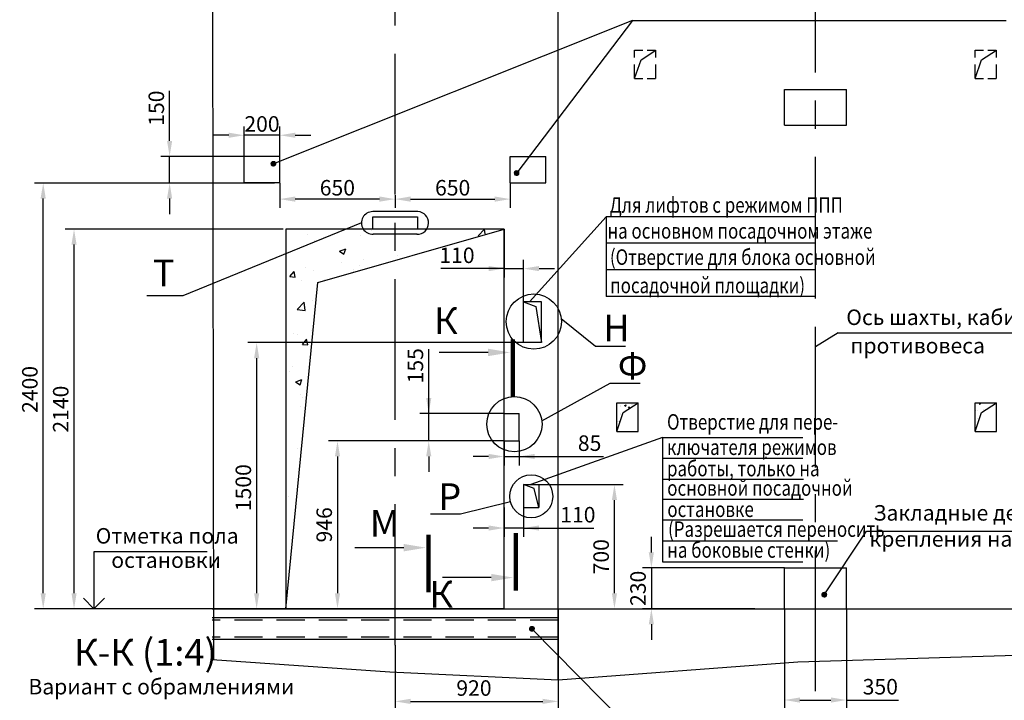
# Model space of a CAD drawing. Units: millimetres. Extents: x 0 to 2970, y 0 to 421.
# Drawn here: x 618 to 840, y 152 to 306 of the extents above; entities that cross this region are included whole.
import ezdxf
from ezdxf.enums import TextEntityAlignment as Align

# ---------------------------------------------------------------- set-up
doc = ezdxf.new("R2010")
doc.units = ezdxf.units.MM
doc.linetypes.add('CENTER', pattern=[50.8, 31.75, -6.35, 6.35, -6.35])
doc.linetypes.add('HIDDEN', pattern=[9.525, 6.35, -3.175])
for name, color, linetype in [('1', 8, 'Continuous'), ('2', 1, 'Continuous'), ('PRIVOD', 7, 'Continuous')]:
    doc.layers.add(name, color=color, linetype=linetype)
doc.layers.add('ЕСКД_РАЗМЕРЫ', color=152, linetype='Continuous', lineweight=25)
doc.dimstyles.get("Standard").update_dxf_attribs({"dimtxt": 3.5, "dimasz": 3.5, "dimexe": 2, "dimexo": 0, "dimgap": 1.25, "dimtad": 1, "dimdec": 3, "dimtxsty": 'Standard', "dimcen": 3.5, "dimclrd": 3, "dimclre": 1, "dimclrt": 3, "dimadec": 0, "dimazin": 2, "dimtfac": 1, "dimtdec": 3, "dimtmove": 0, "dimatfit": 3, "dimfxl": 1, "dimtolj": 1, "dimarcsym": 0})
doc.dimstyles.new('STANDARD$0', dxfattribs={"dimtxt": 3.5, "dimasz": 3.5, "dimexe": 2, "dimexo": 0, "dimgap": 1.25, "dimtad": 1, "dimdec": 3, "dimtxsty": 'Standard', "dimcen": 3.5, "dimclrd": 3, "dimclre": 1, "dimclrt": 3, "dimadec": 0, "dimazin": 2, "dimtfac": 1, "dimtdec": 3, "dimtmove": 0, "dimatfit": 3, "dimfxl": 1, "dimtolj": 1, "dimarcsym": 0})

# ---------------------------------------------------------------- blocks, each defined once
blk = doc.blocks.new('blk3')
at = {"color": 3}
blk.add_line((0, 5.57), (0, 16.57), dxfattribs=at)
at = {"color": 1, "const_width": 1}
blk.add_lwpolyline([(-2.93, 0.01), (10.07, 0.01)], dxfattribs=at)
at = {"color": 3}
blk.add_solid([(-0.84, 5.57), (0.83, 5.57), (0, 0.57)], dxfattribs=at)
blk = doc.blocks.new('*D642')
at = {"color": 1, "linetype": 'Continuous', "lineweight": -2}
for p, q in [((675.38, 269.05), (621.25, 269.05)), ((648.44, 173.05), (621.25, 173.05))]:
    blk.add_line(p, q, dxfattribs=at)
at = {"color": 3, "linetype": 'Continuous', "lineweight": -2}
blk.add_line((623.25, 176.55), (623.25, 265.55), dxfattribs=at)
at = {"color": 3}
for points in [[(623.83, 265.55), (622.66, 265.55), (623.25, 269.05)], [(622.66, 176.55), (623.83, 176.55), (623.25, 173.05)]]:
    blk.add_solid(points, dxfattribs=at)
at = {"layer": 'Defpoints', "color": 0}
for p in [(623.25, 269.05), (675.38, 269.05), (648.44, 173.05)]:
    blk.add_point(p, dxfattribs=at)
at = {"color": 3, "linetype": 'Continuous', "insert": (620.24, 222.5), "char_height": 3.5, "attachment_point": 5, "rotation": 90}
blk.add_mtext('\\A1;2400', dxfattribs=at)
blk = doc.blocks.new('*D643')
at = {"color": 1, "lineweight": -2, "ltscale": 10}
for p, q in [((739.38, 173.05), (739.38, 150.16)), ((702.58, 164.85), (702.58, 150.16))]:
    blk.add_line(p, q, dxfattribs=at)
at = {"color": 3, "lineweight": -2, "ltscale": 10}
blk.add_line((706.08, 152.16), (735.88, 152.16), dxfattribs=at)
at = {"color": 3}
for points in [[(706.08, 152.75), (706.08, 151.58), (702.58, 152.16)], [(735.88, 151.58), (735.88, 152.75), (739.38, 152.16)]]:
    blk.add_solid(points, dxfattribs=at)
at = {"layer": 'Defpoints', "color": 0}
for p in [(739.38, 173.05), (702.58, 164.85), (739.38, 152.16)]:
    blk.add_point(p, dxfattribs=at)
at = {"color": 3, "linetype": 'Continuous', "insert": (720.38, 155.17), "char_height": 3.5, "attachment_point": 5}
blk.add_mtext('\\A1;920', dxfattribs=at)
blk = doc.blocks.new('POINT')
h = blk.add_hatch()
h.set_pattern_fill('ANSI37', color=1, scale=0.02, style=0)
h.set_pattern_definition([(45, (0, 0), (-0.001767767, 0.001767767), []), (135, (0, 0), (-0.001767767, -0.001767767), [])])
h.paths.add_polyline_path([(0.5, 0, 1), (-0.5, 0, 1)])
at = {"color": 1}
blk.add_circle((0, 0), 0.5, dxfattribs=at)
blk = doc.blocks.new('*D644')
at = {"color": 1, "lineweight": -2, "ltscale": 10}
for p, q in [((677.38, 258.65), (628.2, 258.65)), ((677.38, 173.05), (628.2, 173.05))]:
    blk.add_line(p, q, dxfattribs=at)
at = {"color": 3, "lineweight": -2, "ltscale": 10}
blk.add_line((630.2, 176.55), (630.2, 255.15), dxfattribs=at)
at = {"color": 3}
for points in [[(630.78, 255.15), (629.62, 255.15), (630.2, 258.65)], [(629.62, 176.55), (630.78, 176.55), (630.2, 173.05)]]:
    blk.add_solid(points, dxfattribs=at)
at = {"layer": 'Defpoints', "color": 0}
for p in [(630.2, 258.65), (677.38, 258.65), (677.38, 173.05)]:
    blk.add_point(p, dxfattribs=at)
at = {"color": 3, "linetype": 'Continuous', "insert": (627.2, 218.05), "char_height": 3.5, "attachment_point": 5, "rotation": 90}
blk.add_mtext('\\A1;2140', dxfattribs=at)
blk = doc.blocks.new('*D645')
at = {"color": 1, "linetype": 'Continuous', "lineweight": -2}
for p, q in [((727.18, 210.89), (687.61, 210.89)), ((722.21, 173.05), (687.61, 173.05))]:
    blk.add_line(p, q, dxfattribs=at)
at = {"color": 3, "linetype": 'Continuous', "lineweight": -2}
blk.add_line((689.61, 207.39), (689.61, 176.55), dxfattribs=at)
at = {"color": 3}
for points in [[(690.19, 207.39), (689.03, 207.39), (689.61, 210.89)], [(689.03, 176.55), (690.19, 176.55), (689.61, 173.05)]]:
    blk.add_solid(points, dxfattribs=at)
at = {"layer": 'Defpoints', "color": 0}
for p in [(727.18, 210.89), (689.61, 173.05), (722.21, 173.05)]:
    blk.add_point(p, dxfattribs=at)
at = {"color": 1, "linetype": 'Continuous', "insert": (686.61, 191.97), "char_height": 3.5, "attachment_point": 5, "rotation": 90}
blk.add_mtext('\\A1;946', dxfattribs=at)
blk = doc.blocks.new('BLK1')
blk.add_line((-0.000149, -5.570861), (-0.000149, -16.570861))
at = {"color": 1, "const_width": 1}
blk.add_lwpolyline([(-2.925418, -0.006862), (10.074582, -0.006862)], dxfattribs=at)
blk.add_solid([(-0.835663, -5.570861), (0.831004, -5.570861), (-0.00233, -0.570861)])
blk = doc.blocks.new('*D647')
at = {"color": 3, "lineweight": -2, "ltscale": 10}
for p, q in [((760.39, 185.75), (760.39, 189.25)), ((760.39, 182.25), (760.39, 173.05)), ((760.39, 169.55), (760.39, 166.05))]:
    blk.add_line(p, q, dxfattribs=at)
at = {"color": 1, "lineweight": -2, "ltscale": 10}
for p, q in [((790.38, 182.25), (758.39, 182.25)), ((783.74, 173.05), (758.39, 173.05))]:
    blk.add_line(p, q, dxfattribs=at)
at = {"color": 3}
for points in [[(759.8, 185.75), (760.97, 185.75), (760.39, 182.25)], [(760.97, 169.55), (759.8, 169.55), (760.39, 173.05)]]:
    blk.add_solid(points, dxfattribs=at)
at = {"layer": 'Defpoints', "color": 0}
for p in [(790.38, 182.25), (760.39, 173.05), (783.74, 173.05)]:
    blk.add_point(p, dxfattribs=at)
at = {"color": 3, "linetype": 'Continuous', "insert": (757.38, 177.65), "char_height": 3.5, "attachment_point": 5, "rotation": 90}
blk.add_mtext('\\A1;230', dxfattribs=at)
blk = doc.blocks.new('*D648')
at = {"color": 1, "lineweight": -2, "ltscale": 10}
for p, q in [((790.38, 173.05), (790.38, 150.47)), ((804.38, 173.05), (804.38, 150.47))]:
    blk.add_line(p, q, dxfattribs=at)
at = {"color": 3, "lineweight": -2, "ltscale": 10}
for p, q in [((793.88, 152.47), (800.88, 152.47)), ((804.38, 152.47), (816.14, 152.47))]:
    blk.add_line(p, q, dxfattribs=at)
at = {"color": 3}
for points in [[(793.88, 153.05), (793.88, 151.88), (790.38, 152.47)], [(800.88, 151.88), (800.88, 153.05), (804.38, 152.47)]]:
    blk.add_solid(points, dxfattribs=at)
at = {"layer": 'Defpoints', "color": 0}
for p in [(790.38, 173.05), (804.38, 173.05), (804.38, 152.47)]:
    blk.add_point(p, dxfattribs=at)
at = {"color": 3, "linetype": 'Continuous', "insert": (812.01, 155.47), "char_height": 3.5, "attachment_point": 5}
blk.add_mtext('\\A1;350', dxfattribs=at)
blk = doc.blocks.new('*D670')
at = {"layer": 'Defpoints', "color": 0}
for p in [(676.58, 269.05), (676.58, 265.42), (702.58, 266.34)]:
    blk.add_point(p, dxfattribs=at)
at = {"layer": 'ЕСКД_РАЗМЕРЫ', "color": 1, "linetype": 'Continuous', "lineweight": -2}
for p, q in [((676.58, 269.05), (676.58, 263.42)), ((702.58, 266.34), (702.58, 263.42))]:
    blk.add_line(p, q, dxfattribs=at)
at = {"layer": 'ЕСКД_РАЗМЕРЫ', "color": 3, "linetype": 'Continuous', "lineweight": -2}
blk.add_line((699.08, 265.42), (680.08, 265.42), dxfattribs=at)
at = {"layer": 'ЕСКД_РАЗМЕРЫ', "color": 3}
for points in [[(680.08, 266.01), (680.08, 264.84), (676.58, 265.42)], [(699.08, 264.84), (699.08, 266.01), (702.58, 265.42)]]:
    blk.add_solid(points, dxfattribs=at)
at = {"layer": 'ЕСКД_РАЗМЕРЫ', "color": 3, "linetype": 'Continuous', "insert": (689.58, 267.98), "char_height": 3.5, "attachment_point": 5}
blk.add_mtext('\\A1;650', dxfattribs=at)
blk = doc.blocks.new('*D671')
at = {"layer": 'Defpoints', "color": 0}
for p in [(668.58, 279.82), (668.58, 269.05), (676.58, 269.05)]:
    blk.add_point(p, dxfattribs=at)
at = {"layer": 'ЕСКД_РАЗМЕРЫ', "color": 3, "linetype": 'Continuous', "lineweight": -2}
for p, q in [((665.08, 279.82), (661.58, 279.82)), ((676.58, 279.82), (668.58, 279.82)), ((680.08, 279.82), (683.58, 279.82))]:
    blk.add_line(p, q, dxfattribs=at)
at = {"layer": 'ЕСКД_РАЗМЕРЫ', "color": 1, "linetype": 'Continuous', "lineweight": -2}
for p, q in [((668.58, 269.05), (668.58, 281.82)), ((676.58, 269.05), (676.58, 281.82))]:
    blk.add_line(p, q, dxfattribs=at)
at = {"layer": 'ЕСКД_РАЗМЕРЫ', "color": 3}
for points in [[(665.08, 279.24), (665.08, 280.4), (668.58, 279.82)], [(680.08, 280.4), (680.08, 279.24), (676.58, 279.82)]]:
    blk.add_solid(points, dxfattribs=at)
at = {"layer": 'ЕСКД_РАЗМЕРЫ', "color": 3, "linetype": 'Continuous', "insert": (672.58, 282.37), "char_height": 3.5, "attachment_point": 5}
blk.add_mtext('\\A1;200', dxfattribs=at)
blk = doc.blocks.new('*D672')
at = {"layer": 'Defpoints', "color": 0}
for p in [(651.75, 275.05), (668.58, 275.05), (668.58, 269.05)]:
    blk.add_point(p, dxfattribs=at)
at = {"layer": 'ЕСКД_РАЗМЕРЫ', "color": 3, "linetype": 'Continuous', "lineweight": -2}
for p, q in [((651.75, 278.55), (651.75, 289.81)), ((651.75, 269.05), (651.75, 275.05)), ((651.75, 265.55), (651.75, 262.05))]:
    blk.add_line(p, q, dxfattribs=at)
at = {"layer": 'ЕСКД_РАЗМЕРЫ', "color": 1, "linetype": 'Continuous', "lineweight": -2}
for p, q in [((668.58, 275.05), (649.75, 275.05)), ((668.58, 269.05), (649.75, 269.05))]:
    blk.add_line(p, q, dxfattribs=at)
at = {"layer": 'ЕСКД_РАЗМЕРЫ', "color": 3}
for points in [[(651.17, 278.55), (652.33, 278.55), (651.75, 275.05)], [(652.33, 265.55), (651.17, 265.55), (651.75, 269.05)]]:
    blk.add_solid(points, dxfattribs=at)
at = {"layer": 'ЕСКД_РАЗМЕРЫ', "color": 3, "linetype": 'Continuous', "insert": (648.75, 285.93), "char_height": 3.5, "attachment_point": 5, "rotation": 90}
blk.add_mtext('\\A1;150', dxfattribs=at)
blk = doc.blocks.new('*D673')
at = {"layer": 'Defpoints', "color": 0}
for p in [(728.58, 269.05), (702.58, 266.34), (728.58, 265.42)]:
    blk.add_point(p, dxfattribs=at)
at = {"layer": 'ЕСКД_РАЗМЕРЫ', "color": 1, "linetype": 'Continuous', "lineweight": -2}
for p, q in [((728.58, 269.05), (728.58, 263.42)), ((702.58, 266.34), (702.58, 263.42))]:
    blk.add_line(p, q, dxfattribs=at)
at = {"layer": 'ЕСКД_РАЗМЕРЫ', "color": 3, "linetype": 'Continuous', "lineweight": -2}
blk.add_line((706.08, 265.42), (725.08, 265.42), dxfattribs=at)
at = {"layer": 'ЕСКД_РАЗМЕРЫ', "color": 3}
for points in [[(706.08, 266.01), (706.08, 264.84), (702.58, 265.42)], [(725.08, 264.84), (725.08, 266.01), (728.58, 265.42)]]:
    blk.add_solid(points, dxfattribs=at)
at = {"layer": 'ЕСКД_РАЗМЕРЫ', "color": 3, "linetype": 'Continuous', "insert": (715.58, 267.98), "char_height": 3.5, "attachment_point": 5}
blk.add_mtext('\\A1;650', dxfattribs=at)
blk = doc.blocks.new('*D678')
at = {"color": 1, "linetype": 'Continuous', "lineweight": -2}
for p, q in [((733.58, 201.05), (754.06, 201.05)), ((729.18, 173.05), (754.06, 173.05))]:
    blk.add_line(p, q, dxfattribs=at)
at = {"color": 3, "linetype": 'Continuous', "lineweight": -2}
blk.add_line((752.06, 176.55), (752.06, 197.55), dxfattribs=at)
at = {"color": 3}
for points in [[(752.64, 197.55), (751.48, 197.55), (752.06, 201.05)], [(751.48, 176.55), (752.64, 176.55), (752.06, 173.05)]]:
    blk.add_solid(points, dxfattribs=at)
at = {"layer": 'Defpoints', "color": 0}
for p in [(733.58, 201.05), (752.06, 201.05), (729.18, 173.05)]:
    blk.add_point(p, dxfattribs=at)
at = {"color": 1, "linetype": 'Continuous', "insert": (749.06, 184.78), "char_height": 3.5, "attachment_point": 5, "rotation": 90}
blk.add_mtext('\\A1;700', dxfattribs=at)
blk = doc.blocks.new('blk4')
at = {"color": 3}
blk.add_line((0, 5.57), (0, 16.57), dxfattribs=at)
at = {"color": 1, "const_width": 1}
blk.add_lwpolyline([(2.92, 0.01), (-10.08, 0.01)], dxfattribs=at)
at = {"color": 3}
blk.add_solid([(0.83, 5.57), (-0.83, 5.57), (0, 0.57)], dxfattribs=at)
blk = doc.blocks.new('*D679')
at = {"color": 1, "linetype": 'Continuous', "lineweight": -2}
for p, q in [((727.18, 210.89), (727.18, 205.38)), ((730.58, 210.89), (730.58, 205.38))]:
    blk.add_line(p, q, dxfattribs=at)
at = {"color": 3, "linetype": 'Continuous', "lineweight": -2}
for p, q in [((723.68, 207.38), (720.18, 207.38)), ((727.18, 207.38), (730.58, 207.38)), ((730.58, 207.38), (749.58, 207.38)), ((734.08, 207.38), (737.58, 207.38))]:
    blk.add_line(p, q, dxfattribs=at)
at = {"color": 3}
for points in [[(723.68, 206.8), (723.68, 207.97), (727.18, 207.38)], [(734.08, 207.97), (734.08, 206.8), (730.58, 207.38)]]:
    blk.add_solid(points, dxfattribs=at)
at = {"layer": 'Defpoints', "color": 0}
for p in [(727.18, 210.89), (730.58, 210.89), (730.58, 207.38)]:
    blk.add_point(p, dxfattribs=at)
at = {"color": 1, "linetype": 'Continuous', "insert": (746.46, 210.39), "char_height": 3.5, "attachment_point": 5}
blk.add_mtext('\\A1;85', dxfattribs=at)
blk = doc.blocks.new('*D680')
at = {"color": 1, "linetype": 'Continuous', "lineweight": -2}
for p, q in [((731.58, 233.05), (669.38, 233.05)), ((727.18, 173.05), (669.38, 173.05))]:
    blk.add_line(p, q, dxfattribs=at)
at = {"color": 3, "linetype": 'Continuous', "lineweight": -2}
blk.add_line((671.38, 229.55), (671.38, 176.55), dxfattribs=at)
at = {"color": 3}
for points in [[(671.97, 229.55), (670.8, 229.55), (671.38, 233.05)], [(670.8, 176.55), (671.97, 176.55), (671.38, 173.05)]]:
    blk.add_solid(points, dxfattribs=at)
at = {"layer": 'Defpoints', "color": 0}
for p in [(731.58, 233.05), (671.38, 173.05), (727.18, 173.05)]:
    blk.add_point(p, dxfattribs=at)
at = {"color": 1, "linetype": 'Continuous', "insert": (668.38, 200.35), "char_height": 3.5, "attachment_point": 5, "rotation": 90}
blk.add_mtext('\\A1;1500', dxfattribs=at)
blk = doc.blocks.new('*D681')
at = {"color": 3, "linetype": 'Continuous', "lineweight": -2}
for p, q in [((710.18, 217.09), (710.18, 231.59)), ((710.18, 220.59), (710.18, 224.09)), ((710.18, 210.89), (710.18, 217.09)), ((710.18, 207.39), (710.18, 203.89))]:
    blk.add_line(p, q, dxfattribs=at)
at = {"color": 1, "linetype": 'Continuous', "lineweight": -2}
for p, q in [((727.18, 217.09), (708.18, 217.09)), ((727.18, 210.89), (708.18, 210.89))]:
    blk.add_line(p, q, dxfattribs=at)
at = {"color": 3}
for points in [[(709.6, 220.59), (710.77, 220.59), (710.18, 217.09)], [(710.77, 207.39), (709.6, 207.39), (710.18, 210.89)]]:
    blk.add_solid(points, dxfattribs=at)
at = {"layer": 'Defpoints', "color": 0}
for p in [(710.18, 217.09), (727.18, 217.09), (727.18, 210.89)]:
    blk.add_point(p, dxfattribs=at)
at = {"color": 1, "linetype": 'Continuous', "insert": (707.18, 227.84), "char_height": 3.5, "attachment_point": 5, "rotation": 90}
blk.add_mtext('\\A1;155', dxfattribs=at)
blk = doc.blocks.new('*D692')
at = {"color": 1, "linetype": 'Continuous', "lineweight": -2}
for p, q in [((727.18, 258.65), (727.18, 247.75)), ((731.58, 242.25), (731.58, 251.75))]:
    blk.add_line(p, q, dxfattribs=at)
at = {"color": 3, "linetype": 'Continuous', "lineweight": -2}
for p, q in [((727.18, 249.75), (712.93, 249.75)), ((723.68, 249.75), (720.18, 249.75)), ((727.18, 249.75), (731.58, 249.75)), ((735.08, 249.75), (738.58, 249.75))]:
    blk.add_line(p, q, dxfattribs=at)
at = {"color": 3}
for points in [[(723.68, 249.17), (723.68, 250.34), (727.18, 249.75)], [(735.08, 250.34), (735.08, 249.17), (731.58, 249.75)]]:
    blk.add_solid(points, dxfattribs=at)
at = {"layer": 'Defpoints', "color": 0}
for p in [(727.18, 258.65), (731.58, 249.75), (731.58, 242.25)]:
    blk.add_point(p, dxfattribs=at)
at = {"color": 1, "linetype": 'Continuous', "insert": (716.55, 252.75), "char_height": 3.5, "attachment_point": 5}
blk.add_mtext('\\A1;110', dxfattribs=at)
blk = doc.blocks.new('*D701')
at = {"color": 1, "linetype": 'Continuous', "lineweight": -2}
for p, q in [((727.18, 195.85), (727.18, 189.25)), ((731.58, 195.85), (731.58, 189.25))]:
    blk.add_line(p, q, dxfattribs=at)
at = {"color": 3, "linetype": 'Continuous', "lineweight": -2}
for p, q in [((723.68, 191.25), (720.18, 191.25)), ((731.58, 191.25), (727.18, 191.25)), ((731.58, 191.25), (747.44, 191.25)), ((735.08, 191.25), (738.58, 191.25))]:
    blk.add_line(p, q, dxfattribs=at)
at = {"color": 3}
for points in [[(723.68, 190.67), (723.68, 191.84), (727.18, 191.25)], [(735.08, 191.84), (735.08, 190.67), (731.58, 191.25)]]:
    blk.add_solid(points, dxfattribs=at)
at = {"layer": 'Defpoints', "color": 0}
for p in [(727.18, 195.85), (731.58, 195.85), (727.18, 191.25)]:
    blk.add_point(p, dxfattribs=at)
at = {"color": 1, "linetype": 'Continuous', "insert": (743.81, 194.25), "char_height": 3.5, "attachment_point": 5}
blk.add_mtext('\\A1;110', dxfattribs=at)

msp = doc.modelspace()

# ---------------------------------------------------------------- hatches: boundary and pattern name
at = {"ltscale": 10}
h = msp.add_hatch(dxfattribs=at)
h.set_pattern_fill('AR-CONC', color=1, scale=0.08, style=0)
h.set_pattern_definition([(50, (-105.316, 767.68), (14.57477, -1.27513), [1.524, -16.764]), (355, (-105.316, 767.68), (-2.81943, 15.28453), [1.2192, -13.4112]), (100.451, (-104.102, 767.574), (11.7554, 14.00934), [1.2952, -14.2472]), (46.1842, (-105.316, 771.744), (21.68632, -3.3634), [2.286, -25.146]), (96.6356, (-103.51, 771.464), (18.99234, 19.79404), [1.9428, -21.3708]), (351.184, (-105.316, 771.744), (18.99237, 19.794), [1.8288, -20.1168]), (21, (-103.284, 770.728), (12.12919, -8.18124), [1.524, -16.764]), (326, (-103.284, 770.728), (4.94416, 14.73504), [1.2192, -13.4112]), (71.4514, (-102.274, 770.046), (17.07332, 6.55383), [1.2952, -14.2472]), (37.5, (-105.3165, 767.68), (0.247088, 6.764403), [0, -13.24864, 0, -13.6144, 0, -13.462]), (7.5, (-105.3165, 767.68), (5.345573, 8.014446), [0, -7.76224, 0, -12.94384, 0, -5.1308]), (327.5, (-109.848, 767.68), (10.847248, -0.4583), [0, -5.08, 0, -15.8496, 0, -21.0312]), (317.5, (-111.88, 767.68), (11.850335, 2.03412), [0, -6.604, 0, -10.52576, 0, -14.9352])])
edge = h.paths.add_edge_path()
edge.add_line((678.5820503, 173.0535907), (685.1869277, 246.6487133))
edge.add_line((678.5820503, 258.6535907), (678.5820503, 173.0535907))
edge.add_line((702.5820503, 258.6535907), (678.5820503, 258.6535907))
edge.add_line((702.3598391, 251.5578238), (702.5820503, 258.6535907))
edge.add_line((685.1869277, 246.6487133), (702.3598391, 251.5578238))
edge = h.paths.add_edge_path()
edge.add_line((702.3598391, 251.5578238), (702.5820503, 258.6535907))
edge.add_line((726.5820503, 258.6535907), (702.5820503, 258.6535907))
edge.add_line((702.3598391, 251.5578238), (726.5820503, 258.6535907))
at = {"linetype": 'Continuous'}
h = msp.add_hatch(dxfattribs=at)
h.set_pattern_fill('AR-CONC', color=1, scale=0.02, style=0)
h.set_pattern_definition([(50, (511.6432, -16.036), (3.643693, -0.318782), [0.381, -4.191]), (355, (511.643, -16.036), (-0.704857, 3.821133), [0.3048, -3.3528]), (100.451, (511.947, -16.0625), (2.93885, 3.502334), [0.3238, -3.5618]), (46.1842, (511.643, -15.02), (5.42158, -0.840847), [0.5715, -6.2865]), (96.6356, (512.095, -15.09), (4.748085, 4.94851), [0.4857, -5.3427]), (351.184, (511.643, -15.02), (4.74809, 4.9485), [0.4572, -5.0292]), (21, (512.1512, -15.274), (3.032298, -2.04531), [0.381, -4.191]), (326, (512.151, -15.274), (1.23604, 3.68376), [0.3048, -3.3528]), (71.4514, (512.404, -15.4443), (4.26833, 1.638457), [0.3238, -3.5618]), (37.5, (511.6432, -16.0359), (0.061772, 1.691101), [0, -3.31216, 0, -3.4036, 0, -3.3655]), (7.5, (511.6432, -16.0359), (1.336393, 2.0036115), [0, -1.94056, 0, -3.23596, 0, -1.2827]), (327.5, (510.5103, -16.0359), (2.711812, -0.114575), [0, -1.27, 0, -3.9624, 0, -5.2578]), (317.5, (510.0023, -16.036), (2.962584, 0.50853), [0, -1.651, 0, -2.63144, 0, -3.7338])])
h.paths.add_polyline_path([(757.3820503, 219.4535907), (752.5820503, 219.4535907), (752.5820503, 213.0535907), (754.0630306, 217.2754466)])
h = msp.add_hatch(dxfattribs=at)
h.set_pattern_fill('AR-CONC', color=1, scale=0.02, style=0)
h.set_pattern_definition([(50, (515.6432, -16.036), (3.643693, -0.318782), [0.381, -4.191]), (355, (515.643, -16.036), (-0.704857, 3.821133), [0.3048, -3.3528]), (100.451, (515.947, -16.0625), (2.93885, 3.502334), [0.3238, -3.5618]), (46.1842, (515.643, -15.02), (5.42158, -0.840847), [0.5715, -6.2865]), (96.6356, (516.095, -15.09), (4.748085, 4.94851), [0.4857, -5.3427]), (351.184, (515.643, -15.02), (4.74809, 4.9485), [0.4572, -5.0292]), (21, (516.1512, -15.274), (3.032298, -2.04531), [0.381, -4.191]), (326, (516.151, -15.274), (1.23604, 3.68376), [0.3048, -3.3528]), (71.4514, (516.404, -15.4443), (4.26833, 1.638457), [0.3238, -3.5618]), (37.5, (515.6432, -16.0359), (0.061772, 1.6911008), [0, -3.31216, 0, -3.4036, 0, -3.3655]), (7.5, (515.6432, -16.0359), (1.336393, 2.0036115), [0, -1.94056, 0, -3.23596, 0, -1.2827]), (327.5, (514.5103, -16.0359), (2.711812, -0.114575), [0, -1.27, 0, -3.9624, 0, -5.2578]), (317.5, (514.0023, -16.036), (2.962584, 0.50853), [0, -1.651, 0, -2.63144, 0, -3.7338])])
h.paths.add_polyline_path([(833.3820503, 213.0535907), (834.8630306, 217.2754466), (838.1820503, 219.4535907), (833.3820503, 219.4535907)])

# ---------------------------------------------------------------- linework, layer by layer
at = {"color": 4, "linetype": 'CENTER'}
for p, q in [((797.3820503, 243.1854385), (797.3820503, 383.5762357)), ((702.5820503, 164.8457794), (702.5820503, 375.7803183)), ((797.3820503, 204.9010987), (797.3820503, 259.2580994)), ((797.3820503, 154.4435875), (797.3820503, 213.548552)), ((786.2649384, 211.5562517), (786.2649384, 211.6819704)), ((786.2649384, 206.9803802), (786.2649384, 207.2958067))]:
    msp.add_line(p, q, dxfattribs=at)
at = {"ltscale": 10}
for p, q in [((661.6988722, 161.5796176), (661.3820503, 378.533983)), ((739.3820503, 157.0535907), (739.3820503, 378.533983)), ((790.3820503, 290.1135216), (804.3820503, 290.1135216)), ((790.3820503, 282.1135216), (790.3820503, 290.1135216)), ((804.3820503, 282.1135216), (804.3820503, 290.1135216)), ((790.3820503, 282.1135216), (804.3820503, 282.1135216)), ((668.5820503, 269.0535907), (668.5820503, 275.0535907)), ((676.5820503, 269.0535907), (676.5820503, 275.0535907)), ((676.5820503, 269.0535907), (676.5820503, 273.8870648)), ((728.5820503, 269.0535907), (728.5820503, 275.0535907)), ((728.5820503, 269.0535907), (728.5820503, 273.8870648)), ((736.5820503, 269.0535907), (736.5820503, 275.0535907)), ((697.5420503, 261.4535907), (707.6220503, 261.4535907)), ((697.5420503, 258.6535907), (697.5420503, 261.4535907)), ((707.6220503, 261.4535907), (707.6220503, 258.6535907)), ((727.1820503, 258.6535907), (677.9820503, 258.6535907)), ((677.9820503, 258.6535907), (677.9820503, 173.0535907)), ((685.1869277, 246.6487133), (727.1820503, 258.6535907)), ((727.1820503, 210.8935907), (727.1820503, 258.6535907)), ((677.9820503, 173.0535907), (685.1869277, 246.6487133)), ((752.5820503, 213.0535907), (752.5820503, 219.4535907)), ((752.5820503, 219.4535907), (757.3820503, 219.4535907)), ((757.3820503, 213.0535907), (757.3820503, 219.4535907)), ((833.3820503, 213.0535907), (833.3820503, 219.4535907)), ((833.3820503, 219.4535907), (838.1820503, 219.4535907)), ((838.1820503, 213.0535907), (838.1820503, 219.4535907)), ((727.1820503, 217.0935907), (730.5834503, 217.0935907)), ((730.5834503, 210.8935907), (730.5834503, 217.0935907)), ((752.5820503, 213.0535907), (757.3820503, 213.0535907)), ((833.3820503, 213.0535907), (838.1820503, 213.0535907)), ((727.1820503, 173.0535907), (727.1820503, 210.8935907)), ((727.1820503, 210.8935907), (730.5834503, 210.8935907)), ((790.3820503, 173.0535907), (790.3820503, 182.2535907)), ((790.3820503, 182.2535907), (804.3820503, 182.2535907)), ((804.3820503, 173.0535907), (804.3820503, 182.2535907)), ((661.3820503, 173.0535907), (854.8746589, 173.0535907))]:
    msp.add_line(p, q, dxfattribs=at)
at = {"color": 3, "linetype": 'HIDDEN', "ltscale": 0.5}
for p, q in [((756.5820503, 292.5835561), (756.5820503, 298.9835561)), ((761.3820503, 292.5835561), (761.3820503, 298.9835561)), ((833.3820503, 292.5835561), (833.3820503, 298.9835561)), ((838.1820503, 292.5835561), (838.1820503, 298.9835561))]:
    msp.add_line(p, q, dxfattribs=at)
at = {"color": 3, "linetype": 'HIDDEN', "ltscale": 0.3}
for p, q in [((756.5820503, 298.9835561), (761.3820503, 298.9835561)), ((833.3820503, 298.9835561), (838.1820503, 298.9835561)), ((756.5820503, 292.5835561), (761.3820503, 292.5835561)), ((833.3820503, 292.5835561), (838.1820503, 292.5835561))]:
    msp.add_line(p, q, dxfattribs=at)
at = {"color": 3, "linetype": 'HIDDEN', "ltscale": 10}
for p, q in [((758.0630306, 296.8054121), (761.3820503, 298.9835561)), ((834.8630306, 296.8054121), (838.1820503, 298.9835561)), ((756.5820503, 292.5835561), (758.0630306, 296.8054121)), ((833.3820503, 292.5835561), (834.8630306, 296.8054121))]:
    msp.add_line(p, q, dxfattribs=at)
at = {"color": 1, "linetype": 'Continuous'}
for p, q in [((707.7160092, 262.5909237), (697.5424844, 262.5926628)), ((695.0029782, 260.0535907), (654.6980143, 243.5901579)), ((707.5412781, 257.515999), (697.6688482, 257.5176866)), ((654.6980143, 243.5901579), (646.6529178, 243.5901579))]:
    msp.add_line(p, q, dxfattribs=at)
at = {"linetype": 'Continuous'}
for p, q in [((731.5820503, 233.0535907), (731.5820503, 242.2535907)), ((735.5820503, 242.2535907), (731.5820503, 242.2535907)), ((735.5820503, 233.0535907), (735.5820503, 242.2535907)), ((735.5820503, 233.0535907), (731.5820503, 233.0535907))]:
    msp.add_line(p, q, dxfattribs=at)
at = {"color": 3}
for p, q in [((802.5268136, 235.239981), (797.3820503, 232.0795991)), ((802.5268136, 235.239981), (845.6527341, 235.239981)), ((762.9216916, 211.6819704), (733.1820503, 201.0535907)), ((762.9216916, 211.6819704), (763.821885, 211.6819704)), ((762.9216916, 211.6819704), (762.9216916, 183.6637244)), ((763.821885, 211.6819704), (794.5750937, 211.6819704)), ((762.9216916, 206.9803802), (794.5750937, 206.9803802)), ((762.9216916, 202.2782912), (794.6729425, 202.2782912)), ((762.9216916, 197.768495), (794.6729425, 197.768495)), ((762.9216916, 193.0669048), (794.5750937, 193.0669048)), ((762.9216916, 188.3653146), (802.3536737, 188.3653146)), ((660.221855, 185.9138517), (634.6914867, 185.9138517)), ((634.6914867, 185.9138517), (634.6914867, 173.0535907)), ((762.9216916, 183.6637244), (794.5750937, 183.6637244)), ((634.6914867, 173.0535907), (632.3285005, 175.4465283)), ((634.6914867, 173.0535907), (637.0544729, 175.4465283))]:
    msp.add_line(p, q, dxfattribs=at)
for p, q in [((731.5820503, 201.0535907), (734.9820503, 201.0535907)), ((731.5820503, 201.0535907), (731.5820503, 195.8535907)), ((734.9820503, 201.0535907), (734.9820503, 195.8535907)), ((731.5820503, 195.8535907), (734.9820503, 195.8535907))]:
    msp.add_line(p, q)
at = {"color": 1, "linetype": 'ByBlock', "ltscale": 10}
msp.add_line((677.3820503, 173.0535907), (641.8526379, 173.0535907), dxfattribs=at)
at = {"color": 1, "ltscale": 10}
for p, q in [((793.3820503, 161.0535907), (847.3106247, 162.7098791)), ((661.3820503, 161.6017951), (701.3820503, 158.8017951)), ((739.3820503, 157.0535907), (793.3820503, 161.0535907)), ((701.3820503, 158.8017951), (739.3820503, 157.0535907))]:
    msp.add_line(p, q, dxfattribs=at)
at = {"color": 1, "linetype": 'Continuous'}
for centre, radius in [((733.8773957, 237.8013143), 6.2248301), ((729.5035641, 214.6639501), 6.2248301), ((733.3004824, 198.3928527), 4.85)]:
    msp.add_circle(centre, radius, dxfattribs=at)
for centre, start, end in [((697.5420503, 260.0535907), 89.990205976, 272.86246468), ((707.6220503, 260.0535907), 268.042648863, 87.87927419)]:
    msp.add_arc(centre, 2.5390721, start, end, dxfattribs=at)
at = {"layer": '1', "color": 3}
for p, q in [((756.1359595, 305.6706549), (675.153563, 273.4001878)), ((756.1359595, 305.6706549), (730.0805906, 271.3397605)), ((756.1359595, 305.6706549), (840.4263755, 305.6706549)), ((750.1845814, 261.4498802), (732.9108847, 242.2535907)), ((750.1845814, 261.4498802), (750.1845814, 243.4498802)), ((797.3820503, 261.4498802), (750.1845814, 261.4498802)), ((797.3820503, 255.4498802), (750.1845814, 255.4498802)), ((797.3820503, 249.4498802), (750.1845814, 249.4498802)), ((797.3820503, 243.4498802), (750.1845814, 243.4498802)), ((740.0633906, 238.49556), (747.7685658, 232.2663223)), ((747.7685658, 232.2663223), (754.5685658, 232.2663223)), ((735.6847381, 215.3998832), (751.0636182, 223.948308)), ((751.0636182, 223.948308), (757.8636182, 223.948308)), ((717.3691499, 194.4741761), (728.5908625, 197.2344136)), ((710.5691499, 194.4741761), (717.3691499, 194.4741761))]:
    msp.add_line(p, q, dxfattribs=at)
at = {"layer": '1', "color": 1}
for p, q in [((733.9786868, 200.1913959), (731.5820503, 201.0535907)), ((734.9820503, 195.8535907), (733.9786868, 200.1913959))]:
    msp.add_line(p, q, dxfattribs=at)
at = {"layer": '1', "color": 3, "linetype": 'Continuous'}
for p, q in [((799.3797515, 176.2186255), (808.8642758, 190.544091)), ((808.8642758, 190.544091), (854.3600125, 190.544091)), ((733.4563873, 168.5289001), (758.9362701, 142.732137))]:
    msp.add_line(p, q, dxfattribs=at)
at = {"layer": '2'}
for p, q in [((731.5820503, 242.2535907), (734.3325135, 241.2083192)), ((734.3325135, 241.2083192), (735.5820503, 233.0535907)), ((754.0630306, 217.2754466), (757.3820503, 219.4535907)), ((834.8630306, 217.2754466), (838.1820503, 219.4535907)), ((752.5820503, 213.0535907), (754.0630306, 217.2754466)), ((833.3820503, 213.0535907), (834.8630306, 217.2754466))]:
    msp.add_line(p, q, dxfattribs=at)
at = {"layer": 'PRIVOD', "linetype": 'ByBlock'}
for p, q in [((676.5820503, 275.0535907), (668.5820503, 275.0535907)), ((728.5820503, 275.0535907), (736.5820503, 275.0535907)), ((676.5820503, 269.0535907), (668.5820503, 269.0535907)), ((728.5820503, 269.0535907), (736.5820503, 269.0535907)), ((739.3820503, 170.9674648), (661.3820503, 170.9674648)), ((739.3820503, 166.1339907), (661.3820503, 166.1339907))]:
    msp.add_line(p, q, dxfattribs=at)
at = {"layer": 'PRIVOD', "color": 3, "linetype": 'HIDDEN'}
for p, q in [((739.3820503, 170.4705634), (661.3820503, 170.4705634)), ((739.3820503, 166.630892), (661.3820503, 166.630892))]:
    msp.add_line(p, q, dxfattribs=at)

# ---------------------------------------------------------------- block references
at = {"color": 1, "linetype": 'Continuous'}
for p in [(675.153563, 273.4001878), (799.3797515, 176.2186255), (733.4563873, 168.5289001)]:
    msp.add_blockref('POINT', p, dxfattribs=at)
at = {"color": 1, "linetype": 'Continuous', "xscale": -1}
msp.add_blockref('POINT', (730.0105377, 271.2957874), dxfattribs=at)
at = {"color": 1, "linetype": 'Continuous', "xscale": -1, "rotation": 89.9999999999999}
for name, p in [('blk3', (729.1445612, 230.840579)), ('blk4', (729.8416594, 180.0741956))]:
    msp.add_blockref(name, p, dxfattribs=at)
at = {"color": 1, "linetype": 'Continuous', "rotation": 270}
msp.add_blockref('BLK1', (710.1222436, 186.8208585), dxfattribs=at)

# ---------------------------------------------------------------- texts
at = {"color": 3, "width": 0.8}
for s, p in [('Для лифтов с режимом ППП ', (750.9874271, 262.3498802)), (' на основном посадочном этаже', (749.6330357, 256.509109)), ('(Отверстие для блока основной', (751.0362342, 250.5938292)), ('посадочной площадки)', (751.1050719, 244.209109))]:
    msp.add_text(s, height=3.5, dxfattribs=at).set_placement(p)
at = {"color": 4, "linetype": 'Continuous'}
msp.add_text('Т', height=6, dxfattribs=at).set_placement((650.4317509, 248.0024049), align=Align.MIDDLE)
at = {"color": 3, "width": 0.8}
for s, p in [('Отверстие для пере-', (763.911885, 215.1819704)), ('ключателя режимов', (763.911885, 209.4803802)), ('работы, только на', (763.911885, 204.6682912)), ('основной посадочной', (763.970313, 200.281283)), ('остановке', (763.990313, 195.4877374)), ('(Разрешается переносить', (764.150313, 191.0106426)), ('на боковые стенки)', (763.970313, 186.3024444))]:
    msp.add_text(s, height=3.5, dxfattribs=at).set_placement(p, align=Align.MIDDLE_LEFT)
at = {"color": 3, "linetype": 'Continuous'}
msp.add_text('К-К (1:4)', height=6, dxfattribs=at).set_placement((630.2262635, 160.2230129, -67.194227))
at = {"color": 3}
msp.add_text('Вариант с обрамлениями', height=3.5, dxfattribs=at).set_placement((619.9022981, 153.7347193, -67.194227))
for s, insert, char_height, attachment_point in [('\\A1;К', (716.6863224, 241.0113325), 6, 3), ('\\A1;Ось шахты, кабины, ', (804.3318308, 240.5281277), 3.5, 1), ('\\A1; противовеса', (804.1901867, 234.1296953), 3.5, 1), ('\\A1;Закладные детали для', (810.4532612, 196.425326), 3.5, 1), ('\\A1;Отметка пола', (635.0791766, 191.2412781), 3.5, 1), ('\\A1;крепления направляющих', (809.580377, 190.544091), 3.5, 1), ('\\A1;остановки', (638.5963832, 185.7623937), 3.5, 1), ('\\A1;К', (715.6132911, 179.328905), 6, 3)]:
    msp.add_mtext(s, dxfattribs=dict(at, insert=insert, char_height=char_height, attachment_point=attachment_point))
at = {"color": 4, "char_height": 6, "attachment_point": 1}
for s, insert in [('\\A1;Н', (749.5185658, 239.3779466)), ('\\A1;Ф', (752.8136182, 230.8099323)), ('\\A1;Р', (712.3191499, 201.3358003))]:
    msp.add_mtext(s, dxfattribs=dict(at, insert=insert))
at = {"color": 4, "linetype": 'Continuous', "insert": (696.9016147, 195.3116121), "char_height": 6, "attachment_point": 1}
msp.add_mtext('\\A1;М', dxfattribs=at)

# ---------------------------------------------------------------- dimensions: what is measured, and where the dimension line sits
at = {"linetype": 'Continuous'}
dim = msp.add_linear_dim(base=(623.247397, 269.0535907), p1=(648.4355765, 173.0535907), p2=(675.3820503, 269.0535907), angle=90, dimstyle='STANDARD$0', override={"dimlfac": 25}, dxfattribs=at)
dim.commit()
dim.dimension.update_dxf_attribs({"geometry": '*D642', "text_midpoint": (623.247397, 222.5015474), "dimtype": 160})
at = {"color": 8, "ltscale": 10}
for base, p1, p2, picture, middle in [((630.199939, 258.6535907), (677.3820503, 173.0535907), (677.3820503, 258.6535907), '*D644', (630.199939, 218.0535907)), ((760.3868065, 173.0535907), (790.3820503, 182.2535907), (783.7435873, 173.0535907), '*D647', (760.3868065, 177.6535907))]:
    dim = msp.add_linear_dim(base=base, p1=p1, p2=p2, angle=90, dimstyle='Standard', override={"dimdec": 0, "dimlfac": 25, "dimtdec": 0}, dxfattribs=at)
    dim.commit()
    dim.dimension.update_dxf_attribs({"geometry": picture, "text_midpoint": middle, "dimtype": 160})
at = {"color": 1, "linetype": 'Continuous'}
for base, p1, p2, picture, middle in [((731.5820503, 249.7535907), (727.1820503, 258.6535907), (731.5820503, 242.2535907), '*D692', (716.5546599, 249.7535907)), ((727.1820503, 191.2535907), (731.5820503, 195.8535907), (727.1820503, 195.8535907), '*D701', (743.8094408, 191.2535907))]:
    dim = msp.add_linear_dim(base=base, p1=p1, p2=p2, dimstyle='STANDARD$0', override={"dimlfac": 25, "dimclrt": 1}, dxfattribs=at)
    dim.commit()
    dim.dimension.update_dxf_attribs({"geometry": picture, "text_midpoint": middle, "dimtype": 160})
for base, p1, p2, angle, picture, middle in [((671.3820503, 173.0535907), (731.5820503, 233.0535907), (727.1820503, 173.0535907), 90, '*D680', (671.3820503, 200.3535907)), ((710.1820503, 217.0935907), (727.1834503, 210.8935907), (727.1820503, 217.0935907), 90, '*D681', (710.1820503, 227.8441844)), ((730.5834503, 207.3848735), (727.1834503, 210.8935907), (730.5834503, 210.8935907), 0, '*D679', (746.4597223, 207.3848735)), ((689.6099484, 173.0535907), (727.1820503, 210.8935907), (722.2099484, 173.0535907), 90, '*D645', (689.6099484, 191.9735907)), ((752.0603023, 201.0535907), (729.1820503, 173.0535907), (733.5834503, 201.0535907), 90, '*D678', (752.0603023, 184.7753972))]:
    dim = msp.add_linear_dim(base=base, p1=p1, p2=p2, angle=angle, dimstyle='STANDARD$0', override={"dimlfac": 25, "dimclrt": 1}, dxfattribs=at)
    dim.commit()
    dim.dimension.update_dxf_attribs({"geometry": picture, "text_midpoint": middle, "dimtype": 160})
at = {"color": 8, "ltscale": 10}
for base, p1, p2, picture, middle in [((739.3820503, 152.164016), (702.5820503, 164.8457794), (739.3820503, 173.0535907), '*D643', (720.3820503, 152.164016)), ((804.3820503, 152.4672559), (790.3820503, 173.0535907), (804.3820503, 173.0535907), '*D648', (812.0116594, 152.4672559))]:
    dim = msp.add_linear_dim(base=base, p1=p1, p2=p2, dimstyle='Standard', override={"dimdec": 0, "dimlfac": 25, "dimtdec": 0}, dxfattribs=at)
    dim.commit()
    dim.dimension.update_dxf_attribs({"geometry": picture, "text_midpoint": middle, "dimtype": 160})
at = {"layer": 'ЕСКД_РАЗМЕРЫ', "color": 1, "linetype": 'Continuous'}
for base, p1, p2, angle, override, picture, middle in [((651.7500499, 275.0535907), (668.5820503, 269.0535907), (668.5820503, 275.0535907), 90, {"dimlfac": 25}, '*D672', (648.7484094, 285.9312155)), ((728.5820503, 265.4242646), (702.5820503, 266.3367691), (728.5820503, 269.0535907), 180, {"dimgap": 0.8, "dimlfac": 25}, '*D673', (715.5820503, 267.97678))]:
    dim = msp.add_linear_dim(base=base, p1=p1, p2=p2, angle=angle, dimstyle='Standard', override=override, dxfattribs=at)
    dim.commit()
    dim.dimension.update_dxf_attribs({"geometry": picture, "text_midpoint": middle})
dim = msp.add_linear_dim(base=(668.5820503, 279.8206141), p1=(676.5820503, 269.0535907), p2=(668.5820503, 269.0535907), dimstyle='Standard', override={"dimgap": 0.8, "dimlfac": 25}, dxfattribs=at)
dim.commit()
dim.dimension.update_dxf_attribs({"geometry": '*D671', "text_midpoint": (672.5820503, 279.8206141), "dimtype": 160})
dim = msp.add_linear_dim(base=(676.5820503, 265.4242646), p1=(702.5820503, 266.3367691), p2=(676.5820503, 269.0535907), dimstyle='Standard', override={"dimgap": 0.8, "dimlfac": 25}, dxfattribs=at)
dim.commit()
dim.dimension.update_dxf_attribs({"geometry": '*D670', "text_midpoint": (689.5820503, 267.97678)})

doc.saveas('drawing.dxf')
